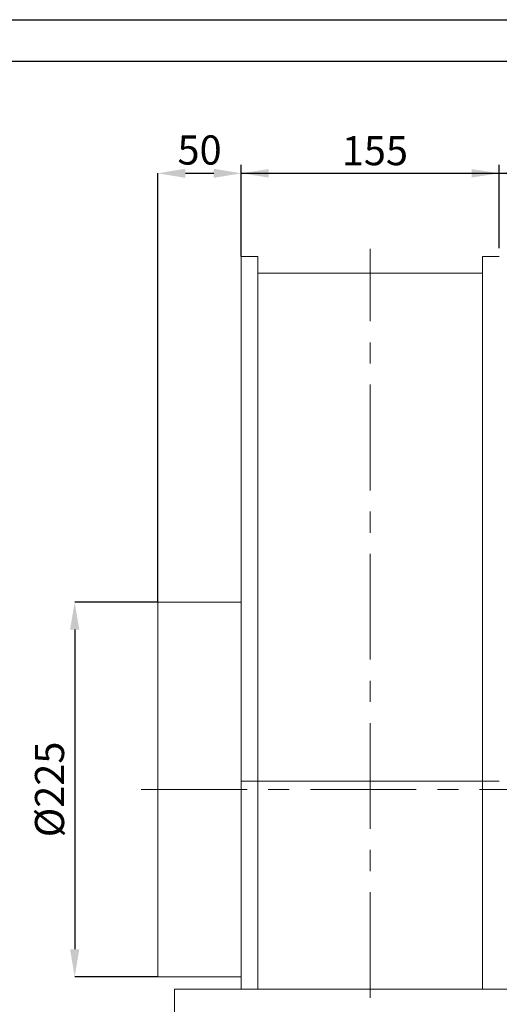
# Model space of a CAD drawing. Units: millimetres. Extents: x 0 to 2100, y 0 to 1485.
# Drawn here: x 356 to 644, y 894 to 1485 of the extents above; entities that cross this region are included whole.
import ezdxf

# ---------------------------------------------------------------- set-up
doc = ezdxf.new("R2010")
doc.units = ezdxf.units.MM
doc.header["$LTSCALE"] = 5
doc.header["$PDSIZE"] = -1
doc.linetypes.add('CENTERX2', pattern=[20.32, 12.7, -2.54, 2.54, -2.54])
doc.layers.add('QUOTE', color=5, linetype='Continuous')
doc.styles.add('SLDTEXTSTYLE1', font='GOTHIC.TTF', dxfattribs={"width": 0.913})
doc.dimstyles.new('SLDDIMSTYLE0', dxfattribs={"dimtxt": 17.5, "dimasz": 16.51, "dimexe": 0, "dimexo": 0.0625, "dimgap": 4.375, "dimtad": 1, "dimrnd": 1e-09, "dimzin": 12, "dimdsep": 46, "dimtxsty": 'SLDTEXTSTYLE1', "dimsah": 1, "dimcen": 0.09, "dimadec": 0, "dimazin": 3, "dimtfac": 1, "dimtofl": 0, "dimtmove": 0, "dimatfit": 3, "dimfxl": 0, "dimfrac": 2, "dimtolj": 1, "dimtzin": 12, "dimarcsym": 0})
doc.dimstyles.new('SLDDIMSTYLE1', dxfattribs={"dimtxt": 17.5, "dimasz": 16.51, "dimexe": 0, "dimexo": 0.0625, "dimgap": 4.375, "dimtad": 1, "dimrnd": 1e-09, "dimzin": 12, "dimdsep": 46, "dimtxsty": 'SLDTEXTSTYLE1', "dimsah": 1, "dimcen": 0.09, "dimadec": 0, "dimazin": 3, "dimtfac": 1, "dimtmove": 0, "dimatfit": 0, "dimfxl": 0, "dimfrac": 2, "dimtolj": 1, "dimtzin": 12, "dimarcsym": 0})
doc.dimstyles.new('SLDDIMSTYLE2', dxfattribs={"dimtxt": 17.5, "dimasz": 16.51, "dimexe": 0, "dimexo": 0.0625, "dimgap": 4.375, "dimtad": 1, "dimdec": 0, "dimrnd": 1e-09, "dimzin": 12, "dimdsep": 46, "dimtxsty": 'SLDTEXTSTYLE1', "dimsah": 1, "dimcen": 0.09, "dimadec": 0, "dimazin": 3, "dimtfac": 1, "dimtofl": 0, "dimtmove": 0, "dimatfit": 3, "dimfxl": 0, "dimfrac": 2, "dimtolj": 1, "dimtzin": 12, "dimarcsym": 0})

# ---------------------------------------------------------------- blocks, each defined once
blk = doc.blocks.new('_D_1')
at = {"layer": 'Defpoints', "color": 0, "transparency": 16777216}
for p in [(439.22, 1135.25), (389.22, 910.25), (439.22, 910.25)]:
    blk.add_point(p, dxfattribs=at)
at = {"layer": 'QUOTE', "color": 0, "lineweight": -2, "transparency": 16777216}
for p, q in [((439.15, 1135.25), (389.22, 1135.25)), ((389.22, 1118.74), (389.22, 926.76)), ((439.15, 910.25), (389.22, 910.25))]:
    blk.add_line(p, q, dxfattribs=at)
at = {"layer": 'QUOTE', "color": 0, "transparency": 16777216}
for points in [[(386.46, 1118.74), (391.97, 1118.74), (389.22, 1135.25)], [(386.46, 926.76), (391.97, 926.76), (389.22, 910.25)]]:
    blk.add_solid(points, dxfattribs=at)
at = {"layer": 'QUOTE', "color": 0, "transparency": 16777216, "insert": (365.37, 1022.75), "char_height": 17.5, "attachment_point": 2, "rotation": 90, "style": 'SLDTEXTSTYLE1'}
blk.add_mtext('\\A1;%%c225', dxfattribs=at)
blk = doc.blocks.new('_D_2')
at = {"layer": 'Defpoints', "color": 0, "transparency": 16777216}
for p in [(489.22, 1392.75), (489.22, 1342.75), (439.22, 1135.25)]:
    blk.add_point(p, dxfattribs=at)
at = {"layer": 'QUOTE', "color": 0, "lineweight": -2, "transparency": 16777216}
for p, q in [((439.22, 1135.31), (439.22, 1392.75)), ((455.73, 1392.75), (472.71, 1392.75)), ((489.22, 1342.81), (489.22, 1392.75))]:
    blk.add_line(p, q, dxfattribs=at)
at = {"layer": 'QUOTE', "color": 0, "transparency": 16777216}
for points in [[(455.73, 1395.5), (455.73, 1390), (439.22, 1392.75)], [(472.71, 1395.5), (472.71, 1390), (489.22, 1392.75)]]:
    blk.add_solid(points, dxfattribs=at)
at = {"layer": 'QUOTE', "color": 0, "transparency": 16777216, "insert": (464.22, 1415.5), "char_height": 17.5, "attachment_point": 2, "style": 'SLDTEXTSTYLE1'}
blk.add_mtext('\\A1;50', dxfattribs=at)
blk = doc.blocks.new('_D_3')
at = {"layer": 'QUOTE', "transparency": 16777216}
for p, q in [((489.22, 1347.75), (489.22, 1397.75)), ((644.22, 1347.75), (644.22, 1397.75)), ((489.22, 1392.75), (644.22, 1392.75))]:
    blk.add_line(p, q, dxfattribs=at)
for points in [[(489.22, 1392.75), (505.73, 1390.21), (505.73, 1395.29)], [(644.22, 1392.75), (627.71, 1395.29), (627.71, 1390.21)]]:
    blk.add_solid(points, dxfattribs=at)
at = {"layer": 'QUOTE', "transparency": 16777216, "insert": (549.64, 1415.1, 260.95), "char_height": 17.5, "attachment_point": 1, "style": 'SLDTEXTSTYLE1'}
blk.add_mtext('155', dxfattribs=at)
blk = doc.blocks.new('_D_4')
at = {"layer": 'QUOTE', "transparency": 16777216}
for p, q in [((644.22, 1347.75), (644.22, 1397.75)), ((1024.27, 1122.75), (1024.27, 1397.75)), ((644.22, 1392.75), (1024.27, 1392.75))]:
    blk.add_line(p, q, dxfattribs=at)
for points in [[(644.22, 1392.75), (660.73, 1390.21), (660.73, 1395.29)], [(1024.27, 1392.75), (1007.76, 1395.29), (1007.76, 1390.21)]]:
    blk.add_solid(points, dxfattribs=at)
at = {"layer": 'QUOTE', "transparency": 16777216, "insert": (821.18, 1415.1, 260.95), "char_height": 17.5, "attachment_point": 1, "style": 'SLDTEXTSTYLE1'}
blk.add_mtext('380', dxfattribs=at)

msp = doc.modelspace()

# ---------------------------------------------------------------- linework, layer by layer
at = {"color": 7, "linetype": 'Continuous', "lineweight": 15}
for p, q in [((489.216, 1342.748), (499.216, 1342.748)), ((489.216, 1027.748), (489.216, 1342.748)), ((499.216, 1027.748), (499.216, 1342.748)), ((644.216, 1342.748), (634.216, 1342.748)), ((634.216, 1027.748), (634.216, 1342.748)), ((499.216, 1332.748), (634.216, 1332.748)), ((489.216, 1135.248), (439.216, 1135.248)), ((439.216, 1022.748), (439.216, 1135.248)), ((489.216, 1027.748), (499.216, 1027.748)), ((489.216, 902.748), (489.216, 1027.748)), ((499.216, 1027.748), (634.216, 1027.748)), ((499.216, 902.748), (499.216, 1027.748)), ((644.216, 1027.748), (634.216, 1027.748)), ((634.216, 902.748), (634.216, 1027.748)), ((439.216, 910.248), (439.216, 1022.748)), ((489.216, 911.628), (489.191, 911.628)), ((439.216, 910.248), (489.216, 910.248)), ((684.216, 902.748), (449.216, 902.748)), ((449.216, 902.748), (449.216, 602.748)), ((489.216, 903.98), (489.191, 903.98)), ((489.216, 903.503), (489.191, 903.503))]:
    msp.add_line(p, q, dxfattribs=at)
at = {"layer": 'QUOTE'}
for p, q in [((0, 1485), (2100, 1485)), ((25, 1460), (2075, 1460))]:
    msp.add_line(p, q, dxfattribs=at)
at = {"layer": 'QUOTE', "linetype": 'CENTERX2', "lineweight": 0}
for p, q in [((566.716, 592.748), (566.716, 1347.362)), ((429.216, 1022.748), (1037.08, 1022.748))]:
    msp.add_line(p, q, dxfattribs=at)

# ---------------------------------------------------------------- dimensions: what is measured, and where the dimension line sits
at = {"layer": 'QUOTE'}
for base, p1, p2, dimstyle, picture, middle in [((489.216, 1392.748), (439.216, 1135.248), (489.216, 1342.748), 'SLDDIMSTYLE1', '_D_2', (464.216, 1392.748)), ((644.216, 1392.748), (489.216, 1342.748), (644.216, 1342.748), 'SLDDIMSTYLE0', '_D_3', (576.143, 1392.748)), ((1024.269, 1392.748), (644.216, 1342.748), (1024.269, 1117.748), 'SLDDIMSTYLE2', '_D_4', (847.686, 1392.748))]:
    dim = msp.add_linear_dim(base=base, p1=p1, p2=p2, dimstyle=dimstyle, dxfattribs=at)
    dim.commit()
    dim.dimension.update_dxf_attribs({"geometry": picture, "text_midpoint": middle, "dimtype": 160})
dim = msp.add_linear_dim(base=(389.216, 910.248), p1=(439.216, 1135.248), p2=(439.216, 910.248), angle=90, text='%%c<>', dimstyle='SLDDIMSTYLE0', dxfattribs=at)
dim.commit()
dim.dimension.update_dxf_attribs({"geometry": '_D_1', "text_midpoint": (389.216, 1022.748), "dimtype": 160})

doc.saveas('drawing.dxf')
